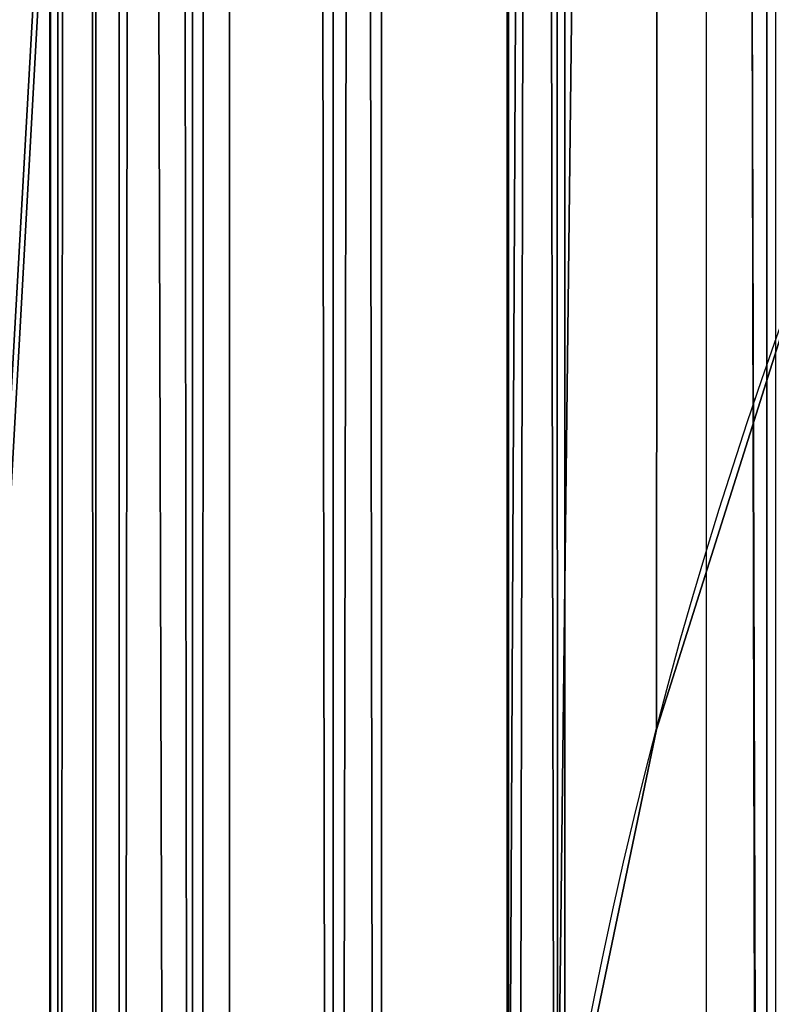
# Model space of a CAD drawing. Units: inches. Extents: x -0.2 to 47.7, y -3.1 to 44.2.
# Drawn here: x 0.9 to 1, y 22.2 to 22.3 of the extents above; entities that cross this region are included whole.
import ezdxf

# ---------------------------------------------------------------- set-up
doc = ezdxf.new("R2010")
doc.units = ezdxf.units.IN
doc.header["$MEASUREMENT"] = 0
doc.layers.get('0').update_dxf_attribs({"true_color": 0xff5454})

# ---------------------------------------------------------------- blocks, each defined once
blk = doc.blocks.new('VK_Frame_4')
at = {"color": 9, "true_color": 0xc1c1c1}
mesh = blk.add_polyface(dxfattribs=at)
corners = [(47.875, 24.3125, -3.875), (0, 1.77635683940025e-15, -3.875), (0, 24.3125, -3.875), (47.875, 0, -3.875)]
mesh.append_faces([[corners[k] for k in face] for face in [(0, 1, 2), (1, 0, 3)]], dxfattribs={"vtx0": -1, "color": 9})
blk = doc.blocks.new('VK_Body_Metal_Part_1')
at = {"color": 9, "true_color": 0xc1c1c1}
mesh = blk.add_polyface(dxfattribs=at)
corners = [(47.125, 26.43749999999999, -1.249015748031518), (0.39370078740167, 3.749999999999996, -1.249015748031518), (0.3937007874015706, 26.4375, -1.249015748031518), (0.9842519685040259, 3.749999999999979, -1.249015748031518), (46.89074803149606, 3.749999999999982, -1.249015748031518), (47.12500000000001, 3.749999999999993, -1.249015748031518)]
mesh.append_faces([[corners[k] for k in face] for face in [(0, 1, 2), (4, 0, 5)]], dxfattribs={"vtx0": -1, "color": 9})
mesh.append_faces([[corners[k] for k in face] for face in [(1, 0, 3), (3, 0, 4)]], dxfattribs={"vtx0": -1, "vtx1": -1, "color": 9})
mesh = blk.add_polyface(dxfattribs=at)
corners = [(47.1249999999999, 26.43749999999999, 3.562992125984252), (0.7500000000001421, 3.75, 3.562992125984252), (0.7500000000000426, 26.4375, 3.562992125984252), (0.9842519685040259, 3.749999999999975, 3.562992125984252), (46.89074803149606, 3.749999999999975, 3.562992125984252), (47.1249999999999, 3.749999999999993, 3.562992125984252)]
mesh.append_faces([[corners[k] for k in face] for face in [(0, 1, 2), (4, 0, 5)]], dxfattribs={"vtx0": -1, "color": 9})
mesh.append_faces([[corners[k] for k in face] for face in [(1, 0, 3), (3, 0, 4)]], dxfattribs={"vtx0": -1, "vtx1": -1, "color": 9})
blk = doc.blocks.new('VK_Grate')
blk.add_line((0.3924978522746656, 2.279385383114043, 1.75), (0.3924978522746656, 2.279385383114043, 1.553149606299215))
at = {"extrusion": (0, 0, -1)}
for centre in [(-0.9376207838511732, 2.136946780612899, -1.75), (-0.9376207838511732, 2.136946780612899, -1.553149606299215)]:
    blk.add_arc(centre, 0.5634250314043971, 3.061744633333108, 72.5538582453883, dxfattribs=at)
at = {"color": 250, "true_color": 0x1d1e1d}
mesh = blk.add_polyface(dxfattribs=at)
corners = [(0.3749999950881033, 7.998979468808702, 1.75), (0.3750000047591229, 9.17670950756921, 1.75), (0.3806196836518296, 8.044944515243646, 1.75), (0.3809077707094843, 9.12009454919139, 1.75), (0.3930935050014526, 8.089540144785762, 1.75), (0.409651933350716, 9.010088540078979, 1.75), (0.4121372719082785, 8.131750348946827, 1.75), (0.4321949414645374, 8.9578203088498, 1.75), (0.4373171160981215, 8.170613465650138, 1.75), (0.4598967767407913, 8.908093419413863, 1.75), (0.468059372938562, 8.205244088481326, 1.75), (0.4924746895257499, 8.861415428784209, 1.75), (0.503663651063512, 8.234853238629913, 1.75), (0.5295961605669177, 8.818262774191634, 1.75), (0.5433187891738953, 8.258766339950451, 1.75), (0.570882295001276, 8.7790759101411, 1.75), (0.5861213364756495, 8.27643858762303, 1.75), (0.6159116896943857, 8.744254812739971, 1.75), (0.6310961357207958, 8.287467360273649, 1.75), (0.6642247344569014, 8.714154897184908, 1.75), (0.677218539914584, 8.291601392772886, 1.75), (0.7153283032363191, 8.689083390077162, 1.75), (0.3750000049118469, 5.090674212598437, 1.75), (0.3749999990961399, 6.253075787401563, 1.75), (0.382491132732703, 6.203324450941015, 1.75), (0.38249113854841, 5.140425549058985, 1.75), (0.3956720407708687, 6.154769572441925, 1.75), (0.3956720465865757, 5.188980427558075, 1.75), (0.4143666954897043, 6.108059590128558, 1.75), (0.4143667013054113, 5.235690409871442, 1.75), (0.4383254344642609, 6.063818304099325, 1.75), (0.4383254402799679, 5.279931695900675, 1.75), (0.4672282947446647, 6.022636545632945, 1.75), (0.4672283005603717, 5.321113454367055, 1.75), (0.5006892858810161, 5.985064286784894, 1.75), (0.5006892916967232, 5.358685713215106, 1.75), (0.5382615447290746, 5.951603295648557, 1.75), (0.5382615505447816, 5.392146704351443, 1.75), (0.5794433031954611, 5.922700435368167, 1.75), (0.5794433090111681, 5.421049564631833, 1.75), (0.6236845892247018, 5.898741696393618, 1.75), (0.6236845950404089, 5.445008303606382, 1.75), (0.6703945715380755, 5.880047041674796, 1.75), (0.3750000009038104, 3.344770531191298, 1.75), (0.07562828017543666, 11.3065212171404, 1.75), (0, 0.1875, 1.75), (0, 11.15625, 1.75), (0.07729026519518811, 0.03580931355469374, 1.75), (0.07729026519518811, 11.30794068644531, 1.75), (0.08286950706529694, 11.31135965026054, 1.75), (0.1023767812987444, 0.02043627671472592, 1.75), (0.09375000000002132, 11.31862976320955, 1.75), (0.1078207467262331, 11.32556868759843, 1.75), (0.1295593135546369, 0.009176903194681785, 1.75), (0.1389714290432877, 11.33736109242917, 1.75), (0.1581685378050679, 0.002308436138402925, 1.75), (0.1511050867391575, 11.22598507997741, 1.75), (0.1577887072885318, 11.22851523191601, 1.75), (0.1626840759980581, 11.23824218871875, 1.75), (0.1875, 7.105427357601002e-15, 1.75), (0.1630263389587441, 11.34214591150757, 1.75), (0.1875, 11.34374999999999, 1.75), (0.375000001056577, 10.55634842519683, 1.75)]
mesh.append_faces([[corners[k] for k in face] for face in [(44, 45, 46)]], dxfattribs={"vtx0": -1, "color": 250})
mesh.append_faces([[corners[k] for k in face] for face in [(0, 1, 2), (2, 3, 4), (4, 5, 6), (6, 7, 8), (8, 9, 10), (10, 11, 12), (12, 13, 14), (14, 15, 16), (16, 17, 18), (18, 19, 20)]], dxfattribs={"vtx0": -1, "vtx1": -1, "color": 250})
mesh.append_faces([[corners[k] for k in face] for face in [(55, 54, 56), (59, 58, 60), (59, 61, 62), (59, 62, 0)]], dxfattribs={"vtx0": -1, "vtx1": -1, "vtx2": -1, "color": 250})
mesh.append_faces([[corners[k] for k in face] for face in [(10, 9, 11), (12, 11, 13), (14, 13, 15), (16, 15, 17), (18, 17, 19), (20, 19, 21), (22, 23, 24), (25, 24, 26), (27, 26, 28), (29, 28, 30), (31, 30, 32), (33, 32, 34), (35, 34, 36), (37, 36, 38), (39, 38, 40), (41, 40, 42), (43, 0, 23), (47, 44, 48), (47, 48, 49), (50, 49, 51), (50, 51, 52), (53, 52, 54), (55, 56, 57), (55, 57, 58), (59, 60, 61)]], dxfattribs={"vtx0": -1, "vtx2": -1, "color": 250})
mesh = blk.add_polyface(dxfattribs=at)
corners = [(0.3750000105748299, 2.16704049243079, 1.75), (0.3750000009038104, 3.344770531191298, 1.75), (0.3806196894675367, 3.298805484756354, 1.75), (0.3809077765251914, 2.223655450808611, 1.75), (0.3930935108171596, 3.254209855214238, 1.75), (0.4096519391664231, 2.333661459921021, 1.75), (0.4121372777239856, 3.211999651053173, 1.75), (0.4321949472802444, 2.385929691150199, 1.75), (0.4373171219138285, 3.173136534349862, 1.75), (0.4598967825564984, 2.435656580586137, 1.75), (0.4680593787542691, 3.138505911518674, 1.75), (0.4924746953414569, 2.482334571215791, 1.75), (0.503663656879219, 3.108896761370087, 1.75), (0.5295961663826247, 2.525487225808366, 1.75), (0.5433187949896023, 3.084983660049549, 1.75), (0.570882300816983, 2.564674089858901, 1.75), (0.5861213422913565, 3.06731141237697, 1.75), (0.6159116955100927, 2.599495187260029, 1.75), (0.6310961415365028, 3.056282639726351, 1.75), (0.6642247402726085, 2.629595102815092, 1.75), (0.677218545730291, 3.052148607227114, 1.75), (0.7153283090520262, 2.654666609922838, 1.75), (0.7234377623479986, 3.055003499268, 1.75), (0.3749999990961399, 6.253075787401563, 1.75), (0.3750000049118469, 5.090674212598437, 1.75), (0.382491132732703, 6.203324450941015, 1.75), (0.38249113854841, 5.140425549058985, 1.75), (0.3956720407708687, 6.154769572441925, 1.75), (0.3956720465865757, 5.188980427558075, 1.75), (0.4143666954897043, 6.108059590128558, 1.75), (0.4143667013054113, 5.235690409871442, 1.75), (0.4383254344642609, 6.063818304099325, 1.75), (0.4383254402799679, 5.279931695900675, 1.75), (0.4672282947446647, 6.022636545632945, 1.75), (0.4672283005603717, 5.321113454367055, 1.75), (0.5006892858810161, 5.985064286784894, 1.75), (0.5006892916967232, 5.358685713215106, 1.75), (0.5382615447290746, 5.951603295648557, 1.75), (0.5382615505447816, 5.392146704351443, 1.75), (0.5794433031954611, 5.922700435368167, 1.75), (0.5794433090111681, 5.421049564631833, 1.75), (0.6236845892247018, 5.898741696393618, 1.75), (0.6236845950404089, 5.445008303606382, 1.75), (0.6703945715380755, 5.880047041674796, 1.75), (0.6703945773537825, 5.463702958325204, 1.75), (0.7189494500371651, 5.866866133636645, 1.75), (0.7189494558528722, 5.476883866363355, 1.75), (0.1875, 7.105427357601002e-15, 1.75), (0.3749999950881033, 7.998979468808702, 1.75), (0, 0.1875, 1.75), (0.07562828017543666, 11.3065212171404, 1.75), (0.002308436138491743, 0.1581685378049471, 1.75), (0.009176903194656916, 0.1295593135547044, 1.75), (0.02043627671469039, 0.1023767812988368, 1.75), (0.0358093135546369, 0.07729026519519877, 1.75), (0.05491747852761364, 0.05491747852748219, 1.75), (0.07729026519518811, 0.03580931355469374, 1.75), (0.08286950706529694, 11.31135965026054, 1.75), (0.1023767812987444, 0.02043627671472592, 1.75), (0.1078207467262331, 11.32556868759843, 1.75), (0.1295593135546369, 0.009176903194681785, 1.75), (0.1389714290432877, 11.33736109242917, 1.75), (0.1581685378050679, 0.002308436138402925, 1.75), (0.1626840759980581, 11.23824218871875, 1.75)]
mesh.append_faces([[corners[k] for k in face] for face in [(9, 10, 11), (11, 12, 13), (13, 14, 15), (15, 16, 17), (17, 18, 19), (19, 20, 21), (24, 25, 26), (26, 27, 28), (28, 29, 30), (30, 31, 32), (32, 33, 34), (34, 35, 36), (36, 37, 38), (38, 39, 40), (40, 41, 42), (42, 43, 44), (44, 45, 46), (49, 50, 51), (51, 50, 52), (52, 50, 53), (53, 50, 54), (54, 50, 55), (55, 50, 56), (56, 57, 58), (58, 59, 60), (60, 61, 62), (62, 63, 47)]], dxfattribs={"vtx0": -1, "vtx1": -1, "color": 250})
mesh.append_faces([[corners[k] for k in face] for face in [(1, 47, 48)]], dxfattribs={"vtx0": -1, "vtx1": -1, "vtx2": -1, "color": 250})
mesh.append_faces([[corners[k] for k in face] for face in [(0, 1, 2), (3, 2, 4), (5, 4, 6), (7, 6, 8), (9, 8, 10), (11, 10, 12), (13, 12, 14), (15, 14, 16), (17, 16, 18), (19, 18, 20), (21, 20, 22), (23, 24, 1)]], dxfattribs={"vtx0": -1, "vtx2": -1, "color": 250})
mesh = blk.add_polyface(dxfattribs=at)
corners = [(0.3749999950881033, 7.998979468808702, 1.553149606299215), (0.3750000047591229, 9.17670950756921, 1.553149606299215), (0.3806196836518296, 8.044944515243646, 1.553149606299215), (0.3809077707094843, 9.12009454919139, 1.553149606299215), (0.3930935050014526, 8.089540144785762, 1.553149606299215), (0.409651933350716, 9.010088540078979, 1.553149606299215), (0.4121372719082785, 8.131750348946827, 1.553149606299215), (0.4321949414645374, 8.9578203088498, 1.553149606299215), (0.4373171160981215, 8.170613465650138, 1.553149606299215), (0.4598967767407913, 8.908093419413863, 1.553149606299215), (0.468059372938562, 8.205244088481326, 1.553149606299215), (0.4924746895257499, 8.861415428784209, 1.553149606299215), (0.503663651063512, 8.234853238629913, 1.553149606299215), (0.5295961605669177, 8.818262774191634, 1.553149606299215), (0.5433187891738953, 8.258766339950451, 1.553149606299215), (0.570882295001276, 8.7790759101411, 1.553149606299215), (0.5861213364756495, 8.27643858762303, 1.553149606299215), (0.6159116896943857, 8.744254812739971, 1.553149606299215), (0.6310961357207958, 8.287467360273649, 1.553149606299215), (0.6642247344569014, 8.714154897184908, 1.553149606299215), (0.677218539914584, 8.291601392772886, 1.553149606299215), (0.7153283032363191, 8.689083390077162, 1.553149606299215), (0.7234377565322916, 8.288746500732, 1.553149606299215), (0.7687007874015777, 8.669296193593677, 1.553149606299215), (0.7687007874015777, 8.278967726276772, 1.553149606299215), (0.3750000049118469, 5.090674212598437, 1.553149606299215), (0.3749999990961399, 6.253075787401563, 1.553149606299215), (0.382491132732703, 6.203324450941015, 1.553149606299215), (0.38249113854841, 5.140425549058985, 1.553149606299215), (0.3956720407708687, 6.154769572441925, 1.553149606299215), (0.3956720465865757, 5.188980427558075, 1.553149606299215), (0.4143666954897043, 6.108059590128558, 1.553149606299215), (0.4143667013054113, 5.235690409871442, 1.553149606299215), (0.4383254344642609, 6.063818304099325, 1.553149606299215), (0.4383254402799679, 5.279931695900675, 1.553149606299215), (0.4672282947446647, 6.022636545632945, 1.553149606299215), (0.4672283005603717, 5.321113454367055, 1.553149606299215), (0.5006892858810161, 5.985064286784894, 1.553149606299215), (0.5006892916967232, 5.358685713215106, 1.553149606299215), (0.5382615447290746, 5.951603295648557, 1.553149606299215), (0.5382615505447816, 5.392146704351443, 1.553149606299215), (0.5794433031954611, 5.922700435368167, 1.553149606299215), (0.5794433090111681, 5.421049564631833, 1.553149606299215), (0.6236845892247018, 5.898741696393618, 1.553149606299215), (0.6236845950404089, 5.445008303606382, 1.553149606299215), (0.6703945715380755, 5.880047041674796, 1.553149606299215), (0.6703945773537825, 5.463702958325204, 1.553149606299215), (0.7189494500371651, 5.866866133636645, 1.553149606299215), (0.7189494558528722, 5.476883866363355, 1.553149606299215), (0.7687007864977176, 5.859375000000096, 1.553149606299215), (0.3750000009038104, 3.344770531191298, 1.553149606299215), (0.1646421761741479, 11.22090629237815, 1.553149606299215), (0.1180005129739996, 0.1921362527818111, 1.553149606299215), (0.1180005129739996, 11.12823064932135, 1.553149606299215), (0.1661362318407171, 0.1217490824443352, 1.553149606299215), (0.1715932773910538, 11.22353770182, 1.553149606299215), (0.1766849648917486, 0.1192165557035771, 1.553149606299215), (0.1770993110997949, 11.22463292001988, 1.553149606299215), (0.1921362527817152, 0.1180005129740032, 1.553149606299215), (0.1784615445573579, 11.22490388510184, 1.553149606299215), (0.191362936821811, 11.225749487026, 1.553149606299215), (0.375000001056577, 10.55634842519683, 1.553149606299215)]
mesh.append_faces([[corners[k] for k in face] for face in [(51, 52, 53)]], dxfattribs={"vtx0": -1, "color": 250})
mesh.append_faces([[corners[k] for k in face] for face in [(0, 1, 2), (2, 3, 4), (4, 5, 6), (6, 7, 8), (8, 9, 10), (10, 11, 12), (12, 13, 14), (14, 15, 16), (16, 17, 18), (18, 19, 20), (20, 21, 22), (22, 23, 24)]], dxfattribs={"vtx0": -1, "vtx1": -1, "color": 250})
mesh.append_faces([[corners[k] for k in face] for face in [(58, 60, 61), (58, 61, 0)]], dxfattribs={"vtx0": -1, "vtx1": -1, "vtx2": -1, "color": 250})
mesh.append_faces([[corners[k] for k in face] for face in [(10, 9, 11), (12, 11, 13), (14, 13, 15), (16, 15, 17), (18, 17, 19), (20, 19, 21), (22, 21, 23), (25, 26, 27), (28, 27, 29), (30, 29, 31), (32, 31, 33), (34, 33, 35), (36, 35, 37), (38, 37, 39), (40, 39, 41), (42, 41, 43), (44, 43, 45), (46, 45, 47), (48, 47, 49), (50, 0, 26), (54, 51, 55), (56, 55, 57), (58, 57, 59), (58, 59, 60)]], dxfattribs={"vtx0": -1, "vtx2": -1, "color": 250})
mesh = blk.add_polyface(dxfattribs=at)
corners = [(0.3750000105748299, 2.16704049243079, 1.553149606299215), (0.3750000009038104, 3.344770531191298, 1.553149606299215), (0.3806196894675367, 3.298805484756354, 1.553149606299215), (0.3809077765251914, 2.223655450808611, 1.553149606299215), (0.3930935108171596, 3.254209855214238, 1.553149606299215), (0.4096519391664231, 2.333661459921021, 1.553149606299215), (0.4121372777239856, 3.211999651053173, 1.553149606299215), (0.4321949472802444, 2.385929691150199, 1.553149606299215), (0.4373171219138285, 3.173136534349862, 1.553149606299215), (0.4598967825564984, 2.435656580586137, 1.553149606299215), (0.4680593787542691, 3.138505911518674, 1.553149606299215), (0.4924746953414569, 2.482334571215791, 1.553149606299215), (0.503663656879219, 3.108896761370087, 1.553149606299215), (0.5295961663826247, 2.525487225808366, 1.553149606299215), (0.5433187949896023, 3.084983660049549, 1.553149606299215), (0.570882300816983, 2.564674089858901, 1.553149606299215), (0.5861213422913565, 3.06731141237697, 1.553149606299215), (0.6159116955100927, 2.599495187260029, 1.553149606299215), (0.6310961415365028, 3.056282639726351, 1.553149606299215), (0.6642247402726085, 2.629595102815092, 1.553149606299215), (0.677218545730291, 3.052148607227114, 1.553149606299215), (0.7153283090520262, 2.654666609922838, 1.553149606299215), (0.3749999990961399, 6.253075787401563, 1.553149606299215), (0.3750000049118469, 5.090674212598437, 1.553149606299215), (0.382491132732703, 6.203324450941015, 1.553149606299215), (0.38249113854841, 5.140425549058985, 1.553149606299215), (0.3956720407708687, 6.154769572441925, 1.553149606299215), (0.3956720465865757, 5.188980427558075, 1.553149606299215), (0.4143666954897043, 6.108059590128558, 1.553149606299215), (0.4143667013054113, 5.235690409871442, 1.553149606299215), (0.4383254344642609, 6.063818304099325, 1.553149606299215), (0.4383254402799679, 5.279931695900675, 1.553149606299215), (0.4672282947446647, 6.022636545632945, 1.553149606299215), (0.4672283005603717, 5.321113454367055, 1.553149606299215), (0.5006892858810161, 5.985064286784894, 1.553149606299215), (0.5006892916967232, 5.358685713215106, 1.553149606299215), (0.5382615447290746, 5.951603295648557, 1.553149606299215), (0.5382615505447816, 5.392146704351443, 1.553149606299215), (0.5794433031954611, 5.922700435368167, 1.553149606299215), (0.5794433090111681, 5.421049564631833, 1.553149606299215), (0.6236845892247018, 5.898741696393618, 1.553149606299215), (0.6236845950404089, 5.445008303606382, 1.553149606299215), (0.6703945715380755, 5.880047041674796, 1.553149606299215), (0.6703945773537825, 5.463702958325204, 1.553149606299215), (0.1921362527817152, 0.1180005129740032, 1.553149606299215), (0.3749999950881033, 7.998979468808702, 1.553149606299215), (0.1180005129739996, 0.1921362527818111, 1.553149606299215), (0.1646421761741479, 11.22090629237815, 1.553149606299215), (0.1192165557036304, 0.1766849648916846, 1.553149606299215), (0.1217490824443601, 0.1661362318406567, 1.553149606299215), (0.125900614990087, 0.1561135456641516, 1.553149606299215), (0.1315689288312853, 0.1468636981591764, 1.553149606299215), (0.1386144512694543, 0.1386144512694507, 1.553149606299215), (0.1468636981591587, 0.1315689288313315, 1.553149606299215), (0.1561135456641836, 0.1259006149900657, 1.553149606299215), (0.1661362318407171, 0.1217490824443352, 1.553149606299215), (0.1715932773910538, 11.22353770182, 1.553149606299215), (0.1766849648917486, 0.1192165557035771, 1.553149606299215), (0.1770993110997949, 11.22463292001988, 1.553149606299215)]
mesh.append_faces([[corners[k] for k in face] for face in [(7, 8, 9), (9, 10, 11), (11, 12, 13), (13, 14, 15), (15, 16, 17), (17, 18, 19), (19, 20, 21), (23, 24, 25), (25, 26, 27), (27, 28, 29), (29, 30, 31), (31, 32, 33), (33, 34, 35), (35, 36, 37), (37, 38, 39), (39, 40, 41), (41, 42, 43), (46, 47, 48), (48, 47, 49), (49, 47, 50), (50, 47, 51), (51, 47, 52), (52, 47, 53), (53, 47, 54), (54, 47, 55), (55, 56, 57), (57, 58, 44)]], dxfattribs={"vtx0": -1, "vtx1": -1, "color": 250})
mesh.append_faces([[corners[k] for k in face] for face in [(1, 44, 45)]], dxfattribs={"vtx0": -1, "vtx1": -1, "vtx2": -1, "color": 250})
mesh.append_faces([[corners[k] for k in face] for face in [(0, 1, 2), (3, 2, 4), (5, 4, 6), (7, 6, 8), (9, 8, 10), (11, 10, 12), (13, 12, 14), (15, 14, 16), (17, 16, 18), (19, 18, 20), (22, 23, 1)]], dxfattribs={"vtx0": -1, "vtx2": -1, "color": 250})
mesh = blk.add_polyface(dxfattribs=at)
corners = [(0.3750000009038104, 3.344770531191298, 1.75), (0.3750000105748299, 2.16704049243079, 1.75), (0.3750000068722841, 0.787401574803166, 1.75), (0.3806196894675367, 3.298805484756354, 1.75), (0.3809077765251914, 2.223655450808611, 1.75), (0.3930935108171596, 3.254209855214238, 1.75), (0.3924978522746656, 2.279385383114043, 1.75), (0.4096519391664231, 2.333661459921021, 1.75), (0.4121372777239856, 3.211999651053173, 1.75), (0.4321949472802444, 2.385929691150199, 1.75), (0.4373171219138285, 3.173136534349862, 1.75), (0.4598967825564984, 2.435656580586137, 1.75), (0.1875, 7.105427357601002e-15, 1.75), (0.7174693534384815, 0.3974909751895588, 1.75), (2.84375, 0, 1.75), (0.6671550362072907, 0.4078589753263238, 1.75), (0.6185987959640045, 0.4246314968634657, 1.75), (0.5726122026172433, 0.4475282035619479, 1.75), (0.5299638769492603, 0.4761663994373002, 1.75), (0.4913666438738318, 0.5100674251474224, 1.75), (0.4574656182672925, 0.5486646583138288, 1.75), (0.4288274225064015, 0.5913129840586642, 1.75), (0.4059307159313263, 0.6372995774668802, 1.75), (0.3891581945245051, 0.6858558177551721, 1.75), (0.3787901945227716, 0.7361701350141949, 1.75), (0.7687007932172847, 0.3937007874015883, 1.75), (2.148339710844894, 0.3937007874015883, 1.75), (2.205324143017826, 0.39848951347415, 1.75), (2.261495707515948, 0.4092092499122835, 1.75), (2.316238820459624, 0.4257425191808046, 1.75), (2.368953552362292, 0.447908133268843, 1.75), (2.419062202754532, 0.4754631793282833, 1.75), (2.466015631200484, 0.5081056817544187, 1.75), (2.509299275324985, 0.5454779115350057, 1.75), (2.548438789899933, 0.5871703066006155, 1.75), (2.583005245191146, 0.6327259602132109, 1.75), (2.612619827597051, 0.6816456282046595, 1.75), (2.636957991064968, 0.7333932001909709, 1.75), (2.655753013789571, 0.787401574803166, 1.75), (3.1427605275274, 2.47354179685891, 1.75), (2.932368950572418, 0.3937007874015741, 1.75), (2.935741285648035, 0.4053766032870847, 1.75), (3.081920982447052, 0.5164795100844692, 1.75), (3.057698705231331, 0.557157872990846, 1.75), (3.040364378674205, 0.6012143032260404, 1.75), (3.030373161827519, 0.6474919815189288, 1.75), (3.027987400780781, 0.6947757637966312, 1.75)]
mesh.append_faces([[corners[k] for k in face] for face in [(1, 3, 4), (4, 5, 6), (6, 5, 7), (7, 8, 9), (9, 10, 11), (12, 13, 14), (13, 12, 15), (15, 12, 16), (16, 12, 17), (17, 12, 18), (18, 12, 19), (19, 12, 20), (20, 12, 21), (21, 12, 22), (22, 12, 23), (23, 12, 24), (24, 12, 2), (40, 39, 41), (42, 41, 43), (43, 41, 44), (44, 41, 45), (45, 41, 46)]], dxfattribs={"vtx0": -1, "vtx1": -1, "color": 250})
mesh.append_faces([[corners[k] for k in face] for face in [(2, 12, 0), (14, 39, 40)]], dxfattribs={"vtx0": -1, "vtx1": -1, "vtx2": -1, "color": 250})
mesh.append_faces([[corners[k] for k in face] for face in [(0, 1, 2), (14, 13, 25), (14, 25, 26), (14, 26, 27), (14, 27, 28), (14, 28, 29), (14, 29, 30), (14, 30, 31), (14, 31, 32), (14, 32, 33), (14, 33, 34), (14, 34, 35), (14, 35, 36), (14, 36, 37), (14, 37, 38), (14, 38, 39)]], dxfattribs={"vtx0": -1, "vtx2": -1, "color": 250})
mesh = blk.add_polyface(dxfattribs=at)
corners = [(0.3750000009038104, 3.344770531191298, 1.553149606299215), (0.3750000105748299, 2.16704049243079, 1.553149606299215), (0.3750000068722841, 0.787401574803166, 1.553149606299215), (0.3806196894675367, 3.298805484756354, 1.553149606299215), (0.3809077765251914, 2.223655450808611, 1.553149606299215), (0.3930935108171596, 3.254209855214238, 1.553149606299215), (0.3924978522746656, 2.279385383114043, 1.553149606299215), (0.4096519391664231, 2.333661459921021, 1.553149606299215), (0.4121372777239856, 3.211999651053173, 1.553149606299215), (0.4321949472802444, 2.385929691150199, 1.553149606299215), (0.1921362527817152, 0.1180005129740032, 1.553149606299215), (0.7174693534384815, 0.3974909751895588, 1.553149606299215), (2.84375, 0.1180005129739961, 1.553149606299215), (0.6671550362072907, 0.4078589753263238, 1.553149606299215), (0.6185987959640045, 0.4246314968634657, 1.553149606299215), (0.5726122026172433, 0.4475282035619479, 1.553149606299215), (0.5299638769492603, 0.4761663994373002, 1.553149606299215), (0.4913666438738318, 0.5100674251474224, 1.553149606299215), (0.4574656182672925, 0.5486646583138288, 1.553149606299215), (0.4288274225064015, 0.5913129840586642, 1.553149606299215), (0.4059307159313263, 0.6372995774668802, 1.553149606299215), (0.3891581945245051, 0.6858558177551721, 1.553149606299215), (0.3787901945227716, 0.7361701350141949, 1.553149606299215), (0.7687007932172847, 0.3937007874015883, 1.553149606299215), (2.148339710844894, 0.3937007874015883, 1.553149606299215), (2.205324143017826, 0.39848951347415, 1.553149606299215), (2.261495707515948, 0.4092092499122835, 1.553149606299215), (2.316238820459624, 0.4257425191808046, 1.553149606299215), (2.368953552362292, 0.447908133268843, 1.553149606299215), (2.419062202754532, 0.4754631793282833, 1.553149606299215), (2.466015631200484, 0.5081056817544187, 1.553149606299215), (2.509299275324985, 0.5454779115350057, 1.553149606299215), (2.548438789899933, 0.5871703066006155, 1.553149606299215), (2.583005245191146, 0.6327259602132109, 1.553149606299215), (2.612619827597051, 0.6816456282046595, 1.553149606299215), (2.636957991064968, 0.7333932001909709, 1.553149606299215), (2.655753013789571, 0.787401574803166, 1.553149606299215), (3.1427605275274, 2.47354179685891, 1.553149606299215), (2.932368950572418, 0.3937007874015741, 1.553149606299215), (2.935741285648035, 0.4053766032870847, 1.553149606299215), (3.081920982447052, 0.5164795100844692, 1.553149606299215), (3.057698705231331, 0.557157872990846, 1.553149606299215), (3.040364378674205, 0.6012143032260404, 1.553149606299215), (3.030373161827519, 0.6474919815189288, 1.553149606299215), (3.027987400780781, 0.6947757637966312, 1.553149606299215)]
mesh.append_faces([[corners[k] for k in face] for face in [(1, 3, 4), (4, 5, 6), (6, 5, 7), (7, 8, 9), (10, 11, 12), (11, 10, 13), (13, 10, 14), (14, 10, 15), (15, 10, 16), (16, 10, 17), (17, 10, 18), (18, 10, 19), (19, 10, 20), (20, 10, 21), (21, 10, 22), (22, 10, 2), (38, 37, 39), (40, 39, 41), (41, 39, 42), (42, 39, 43), (43, 39, 44)]], dxfattribs={"vtx0": -1, "vtx1": -1, "color": 250})
mesh.append_faces([[corners[k] for k in face] for face in [(2, 10, 0), (12, 37, 38)]], dxfattribs={"vtx0": -1, "vtx1": -1, "vtx2": -1, "color": 250})
mesh.append_faces([[corners[k] for k in face] for face in [(0, 1, 2), (12, 11, 23), (12, 23, 24), (12, 24, 25), (12, 25, 26), (12, 26, 27), (12, 27, 28), (12, 28, 29), (12, 29, 30), (12, 30, 31), (12, 31, 32), (12, 32, 33), (12, 33, 34), (12, 34, 35), (12, 35, 36), (12, 36, 37)]], dxfattribs={"vtx0": -1, "vtx2": -1, "color": 250})
mesh = blk.add_polyface(dxfattribs=at)
corners = [(0.4096519391664231, 2.333661459921021, 1.553149606299215), (0.3924978522746656, 2.279385383114043, 1.75), (0.3924978522746656, 2.279385383114043, 1.553149606299215), (0.4096519391664231, 2.333661459921021, 1.75)]
mesh.append_faces([[corners[k] for k in face] for face in [(0, 1, 2), (1, 0, 3)]], dxfattribs={"vtx0": -1, "color": 250})
mesh = blk.add_polyface(dxfattribs=at)
corners = [(0.3924978522746656, 2.279385383114043, 1.553149606299215), (0.3809077765251914, 2.223655450808611, 1.75), (0.3809077765251914, 2.223655450808611, 1.553149606299215), (0.3924978522746656, 2.279385383114043, 1.75)]
mesh.append_faces([[corners[k] for k in face] for face in [(0, 1, 2), (1, 0, 3)]], dxfattribs={"vtx0": -1, "color": 250})
blk = doc.blocks.new('VK_6-Grates_3')
blk.add_blockref('VK_Grate', (0, 0))
blk = doc.blocks.new('Agrupar_96')
mesh = blk.add_polyface()
corners = [(0.2106122279107723, 1.227994509144494), (0.2013752008763277, 21.30502243691895), (0.2013752008762992, 1.382477563081046), (0.2144958000090469, 21.45805464813565), (0.2400925495613535, 1.076069372128334), (0.2469310106019122, 21.60818447496985), (0.2893037029784438, 0.929343099765962), (0.2981563395502178, 21.75298424522385), (0.3573902399681259, 0.7903662667945888), (0.3673434484115887, 21.8901124763029), (0.4252304361790067, 1.389164095787724), (0.443168597434294, 0.6615547377593209), (0.4331856441264108, 1.256118602488218), (0.4570314774546631, 1.133230476008723), (0.545147671513746, 0.5451476715137957), (0.4968370459345834, 1.014547570269404), (0.5519104007030364, 0.9021329760598533), (0.6615547377593174, 0.4431685974343118), (0.6212941896436917, 0.7979408207457475), (0.7037822992473366, 0.7037822992473473), (0.7903662667945355, 0.3573902399681295), (0.7979408207457226, 0.6212941896436917), (0.9293430997659584, 0.2893037029784615), (0.902132976059832, 0.5519104007030542), (1.014547570269414, 0.4968370459346012), (1.076069372128288, 0.2400925495613677), (1.133230476008777, 0.4570314774546631), (1.227994509144494, 0.2106122279107829), (1.256118602488215, 0.433185644126457), (1.382477563080997, 0.201375200876317), (1.38916409578745, 0.4252304361790138), (9.29467453443543, 0.2013752008763134), (9.283579041245815, 0.4252304361790173), (9.4108755627622, 0.4378805416857432), (9.446929283404103, 0.216505532918454), (9.532789603966904, 0.4656349381849516), (9.596116835521073, 0.2504688929488879), (9.650301106267023, 0.5083477792876216), (9.739916952394452, 0.3027370660411961), (9.761582472820535, 0.565354773822385), (9.876093183682435, 0.3724971517880533), (9.86490300092921, 0.6357693208935871), (9.958655798780782, 0.7184962987357366), (10.00252764947199, 0.4586642069292743), (10.04138277662292, 0.8122490965873261), (10.11725397859197, 0.5598981189245471), (10.11179732369411, 0.9155696246959408), (10.16880431822889, 1.026850991249471), (10.21848789058723, 0.6746244480445007), (10.21151715933157, 1.144362493549608), (10.23927155583075, 1.266276534754304), (10.30465494572847, 0.8010589138340869), (10.25192166133746, 1.393573056270512), (0.4252304361790351, 21.29544361391233), (0.4533735480410286, 22.01735173812577), (0.4363144600876439, 21.42472221397897), (0.462726129490207, 21.54697143885959), (0.5548554899541784, 22.13264451004583), (0.5044384053932447, 21.66488045167674), (0.5607767800413228, 21.7765426064408), (0.6701482618742176, 22.23412645195897), (0.6308302345604915, 21.88015227188989), (0.7134659705755269, 21.97403402942447), (0.7973875236970969, 22.32015655158836), (0.8073477281101304, 22.05666976543953), (0.9345157547761431, 22.38934366044978), (0.9109573935591868, 22.12672321995863), (1.02261954832322, 22.1830615946067), (1.079315525030154, 22.44056898939809), (1.1405285611404, 22.22477387050974), (1.229445351864356, 22.47300419999094), (1.26277778602099, 22.25118553991235), (1.382477563081054, 22.48612479912368), (1.392056386087646, 22.26226956382097), (9.294674534435487, 22.48612479912368), (9.288566214593416, 22.26226956382096), (9.422362338171851, 22.25496235487392), (9.449442545524093, 22.47767222093907), (9.54537825456596, 22.23163037371552), (9.601726324322257, 22.44878911083593), (9.664218493724533, 22.19220583075335), (9.74884095162291, 22.3999847076688), (9.776787780345131, 22.13738382111487), (9.888192645661192, 22.33211948312083), (9.881101402449843, 22.06813091305717), (9.975320203893787, 21.98566810637726), (10.0173244931479, 22.24638997070551), (10.05778301057369, 21.89144930493333), (10.13395976717008, 22.14430766965356), (10.12703591863137, 21.78713568282858), (10.18185792826983, 21.67456639620809), (10.23604206822201, 22.02767239563137), (10.22128247123199, 21.55572615704944), (10.24461445239042, 21.43271024065531), (10.32177158063733, 21.89854054814468), (10.25192166133742, 21.29891411707788), (10.37441503147532, 0.9372351451220666), (10.38963680518532, 21.75918885410638), (10.42668320456762, 1.081035261995453), (10.43844120835242, 21.61207422680578), (10.46064656459802, 1.230222814112409), (10.46732431845558, 21.45979044800757), (10.47577689664018, 1.382477563081043), (10.47577689664019, 21.30502243691895)]
mesh.append_faces([[corners[k] for k in face] for face in [(0, 1, 2), (101, 102, 103)]], dxfattribs={"vtx0": -1})
mesh.append_faces([[corners[k] for k in face] for face in [(1, 0, 3), (3, 4, 5), (5, 6, 7), (7, 8, 9), (10, 11, 12), (12, 11, 13), (13, 14, 15), (15, 14, 16), (16, 17, 18), (18, 17, 19), (19, 20, 21), (21, 22, 23), (23, 22, 24), (24, 25, 26), (26, 27, 28), (28, 29, 30), (30, 31, 32), (32, 31, 33), (33, 34, 35), (35, 36, 37), (37, 38, 39), (39, 40, 41), (41, 40, 42), (42, 43, 44), (44, 45, 46), (46, 45, 47), (47, 48, 49), (49, 48, 50), (50, 51, 52), (9, 53, 54), (53, 9, 10), (54, 56, 57), (57, 59, 60), (60, 62, 63), (63, 64, 65), (65, 67, 68), (68, 69, 70), (70, 71, 72), (72, 73, 74), (74, 76, 77), (77, 78, 79), (79, 80, 81), (81, 82, 83), (83, 85, 86), (86, 87, 88), (88, 90, 91), (91, 93, 94), (94, 96, 97), (97, 98, 99), (99, 100, 101)]], dxfattribs={"vtx0": -1, "vtx1": -1})
mesh.append_faces([[corners[k] for k in face] for face in [(9, 8, 10), (94, 52, 51)]], dxfattribs={"vtx0": -1, "vtx1": -1, "vtx2": -1})
mesh.append_faces([[corners[k] for k in face] for face in [(3, 0, 4), (5, 4, 6), (7, 6, 8), (10, 8, 11), (13, 11, 14), (16, 14, 17), (19, 17, 20), (21, 20, 22), (24, 22, 25), (26, 25, 27), (28, 27, 29), (30, 29, 31), (33, 31, 34), (35, 34, 36), (37, 36, 38), (39, 38, 40), (42, 40, 43), (44, 43, 45), (47, 45, 48), (50, 48, 51), (54, 53, 55), (54, 55, 56), (57, 56, 58), (57, 58, 59), (60, 59, 61), (60, 61, 62), (63, 62, 64), (65, 64, 66), (65, 66, 67), (68, 67, 69), (70, 69, 71), (72, 71, 73), (74, 73, 75), (74, 75, 76), (77, 76, 78), (79, 78, 80), (81, 80, 82), (83, 82, 84), (83, 84, 85), (86, 85, 87), (88, 87, 89), (88, 89, 90), (91, 90, 92), (91, 92, 93), (94, 93, 95), (94, 95, 52), (94, 51, 96), (97, 96, 98), (99, 98, 100), (101, 100, 102)]], dxfattribs={"vtx0": -1, "vtx2": -1})
blk = doc.blocks.new('Agrupar_94')
at = {"color": 250, "true_color": 0x313331}
blk.add_blockref('Agrupar_96', (-0.01874980270321203, 1.669775429036235e-13, 2.362204724409445), dxfattribs=at)
blk.add_blockref('VK_6-Grates_3', (1.972971972463711e-07, 1.27897692436818e-13, 2.362204724409445))
blk = doc.blocks.new('Viking_Stove_1')
at = {"color": 9, "true_color": 0xc1c1c1}
for name, p in [('VK_Frame_4', (0, 4.0625, 3.875)), ('VK_Body_Metal_Part_1', (-3.410605131648481e-13, 0.3125, 27.74999999999997))]:
    blk.add_blockref(name, p, dxfattribs=at)
blk.add_blockref('Agrupar_94', (0.7687498027027573, 4.062499999999776, 32.88779527559053))
blk = doc.blocks.new('grill_rist')
at = {"color": 254, "true_color": 0xcad1db}
for p, q in [((0.3937007874015563, 37.42372711594311, 0.4118640775907609), (19.29133858267723, 37.42372711594311, 0.4118640775907609)), ((0.3937007874015563, 37.42174922064785, 0.360513890889), (19.29133858267723, 37.42174922064785, 0.360513890889)), ((0.3937007874015563, 37.41234720980249, 0.461976466082386), (19.29133858267723, 37.41234720980249, 0.461976466082386)), ((0.3937007874015563, 37.40654831421251, 0.3114253363406307), (19.29133858267723, 37.40654831421251, 0.3114253363406307)), ((0.3937007874015563, 37.38838502402332, 0.507435979902807), (19.29133858267723, 37.38838502402332, 0.507435979902807)), ((0.3937007874015563, 37.3791603132899, 0.2679437178154531), (19.29133858267723, 37.3791603132899, 0.2679437178154531)), ((0.3937007874015563, 37.35347354196703, 0.5451446283105614), (19.29133858267723, 37.35347354196703, 0.5451446283105614)), ((0.3937007874015563, 37.34145166488217, 0.233032235759187), (19.29133858267723, 37.34145166488217, 0.233032235759187)), ((0.3937007874015563, 37.30999192344186, 0.572532629233149), (19.29133858267723, 37.30999192344186, 0.572532629233149)), ((0.3937007874015563, 37.29599215106171, 0.2090700499800127), (19.29133858267723, 37.29599215106171, 0.2090700499800127)), ((0.3937007874015563, 37.26090336889351, 0.587733535668507), (19.29133858267723, 37.26090336889351, 0.587733535668507)), ((0.3937007874015563, 37.24587976257008, 0.1976901438393988), (19.29133858267723, 37.24587976257008, 0.1976901438393988))]:
    blk.add_line(p, q, dxfattribs=at)
mesh = blk.add_polyface(dxfattribs=at)
corners = [(0.3937007874015563, 37.42372711594311, 0.4118640775907609), (19.29133858267723, 37.42174922064785, 0.360513890889), (0.3937007874015563, 37.42174922064785, 0.360513890889), (19.29133858267723, 37.42372711594311, 0.4118640775907609)]
mesh.append_faces([[corners[k] for k in face] for face in [(0, 1, 2), (1, 0, 3)]], dxfattribs={"vtx0": -1, "color": 254})
mesh = blk.add_polyface(dxfattribs=at)
corners = [(0.3937007874015563, 37.41234720980249, 0.461976466082386), (19.29133858267723, 37.42372711594311, 0.4118640775907609), (0.3937007874015563, 37.42372711594311, 0.4118640775907609), (19.29133858267723, 37.41234720980249, 0.461976466082386)]
mesh.append_faces([[corners[k] for k in face] for face in [(0, 1, 2), (1, 0, 3)]], dxfattribs={"vtx0": -1, "color": 254})
mesh = blk.add_polyface(dxfattribs=at)
corners = [(0.3937007874015563, 37.42174922064785, 0.360513890889), (19.29133858267723, 37.40654831421251, 0.3114253363406307), (0.3937007874015563, 37.40654831421251, 0.3114253363406307), (19.29133858267723, 37.42174922064785, 0.360513890889)]
mesh.append_faces([[corners[k] for k in face] for face in [(0, 1, 2), (1, 0, 3)]], dxfattribs={"vtx0": -1, "color": 254})
mesh = blk.add_polyface(dxfattribs=at)
corners = [(0.3937007874015563, 37.38838502402332, 0.507435979902807), (19.29133858267723, 37.41234720980249, 0.461976466082386), (0.3937007874015563, 37.41234720980249, 0.461976466082386), (19.29133858267723, 37.38838502402332, 0.507435979902807)]
mesh.append_faces([[corners[k] for k in face] for face in [(0, 1, 2), (1, 0, 3)]], dxfattribs={"vtx0": -1, "color": 254})
mesh = blk.add_polyface(dxfattribs=at)
corners = [(0.3937007874015563, 37.40654831421251, 0.3114253363406307), (19.29133858267723, 37.3791603132899, 0.2679437178154531), (0.3937007874015563, 37.3791603132899, 0.2679437178154531), (19.29133858267723, 37.40654831421251, 0.3114253363406307)]
mesh.append_faces([[corners[k] for k in face] for face in [(0, 1, 2), (1, 0, 3)]], dxfattribs={"vtx0": -1, "color": 254})
mesh = blk.add_polyface(dxfattribs=at)
corners = [(0.3937007874015563, 37.35347354196703, 0.5451446283105614), (19.29133858267723, 37.38838502402332, 0.507435979902807), (0.3937007874015563, 37.38838502402332, 0.507435979902807), (19.29133858267723, 37.35347354196703, 0.5451446283105614)]
mesh.append_faces([[corners[k] for k in face] for face in [(0, 1, 2), (1, 0, 3)]], dxfattribs={"vtx0": -1, "color": 254})
mesh = blk.add_polyface(dxfattribs=at)
corners = [(19.29133858267723, 37.3791603132899, 0.2679437178154531), (0.3937007874015563, 37.34145166488217, 0.233032235759187), (0.3937007874015563, 37.3791603132899, 0.2679437178154531), (19.29133858267723, 37.34145166488217, 0.233032235759187)]
mesh.append_faces([[corners[k] for k in face] for face in [(0, 1, 2), (1, 0, 3)]], dxfattribs={"vtx0": -1, "color": 254})
mesh = blk.add_polyface(dxfattribs=at)
corners = [(19.29133858267723, 37.30999192344186, 0.572532629233149), (0.3937007874015563, 37.35347354196703, 0.5451446283105614), (0.3937007874015563, 37.30999192344186, 0.572532629233149), (19.29133858267723, 37.35347354196703, 0.5451446283105614)]
mesh.append_faces([[corners[k] for k in face] for face in [(0, 1, 2), (1, 0, 3)]], dxfattribs={"vtx0": -1, "color": 254})
mesh = blk.add_polyface(dxfattribs=at)
corners = [(19.29133858267723, 37.34145166488217, 0.233032235759187), (0.3937007874015563, 37.29599215106171, 0.2090700499800127), (0.3937007874015563, 37.34145166488217, 0.233032235759187), (19.29133858267723, 37.29599215106171, 0.2090700499800127)]
mesh.append_faces([[corners[k] for k in face] for face in [(0, 1, 2), (1, 0, 3)]], dxfattribs={"vtx0": -1, "color": 254})
mesh = blk.add_polyface(dxfattribs=at)
corners = [(19.29133858267723, 37.26090336889351, 0.587733535668507), (0.3937007874015563, 37.30999192344186, 0.572532629233149), (0.3937007874015563, 37.26090336889351, 0.587733535668507), (19.29133858267723, 37.30999192344186, 0.572532629233149)]
mesh.append_faces([[corners[k] for k in face] for face in [(0, 1, 2), (1, 0, 3)]], dxfattribs={"vtx0": -1, "color": 254})
mesh = blk.add_polyface(dxfattribs=at)
corners = [(19.29133858267723, 37.29599215106171, 0.2090700499800127), (0.3937007874015563, 37.24587976257008, 0.1976901438393988), (0.3937007874015563, 37.29599215106171, 0.2090700499800127), (19.29133858267723, 37.24587976257008, 0.1976901438393988)]
mesh.append_faces([[corners[k] for k in face] for face in [(0, 1, 2), (1, 0, 3)]], dxfattribs={"vtx0": -1, "color": 254})
blk = doc.blocks.new('Agrupar_64')
at = {"color": 254, "true_color": 0xcad1db, "xscale": 0.57064970387651, "yscale": 0.4725916601777798, "zscale": 0.5, "rotation": 90.00000000000001}
blk.add_blockref('grill_rist', (17.88046262544971, -0.2205120428642218, 0.2226791256845351), dxfattribs=at)
blk = doc.blocks.new('Agrupar_65')
blk.add_blockref('Viking_Stove_1', (0, -0.2552129999999835))
at = {"color": 253, "true_color": 0xb3b3b3}
for p in [(0.8958382456410163, 5.377936954723886, 14.0655905232903), (0.8958382456410163, 5.377936954723886, 19.57740154691234)]:
    blk.add_blockref('Agrupar_64', p, dxfattribs=at)
blk = doc.blocks.new('Agrupar_141')
at = {"rotation": 180.0000000000078}
blk.add_blockref('Agrupar_65', (47.87500000001063, 28.11978700000004), dxfattribs=at)

msp = doc.modelspace()

# ---------------------------------------------------------------- block references
at = {"rotation": 179.9999999999921}
msp.add_blockref('Agrupar_141', (47.70037148167495, 44.23323557033741), dxfattribs=at)

doc.saveas('drawing.dxf')
